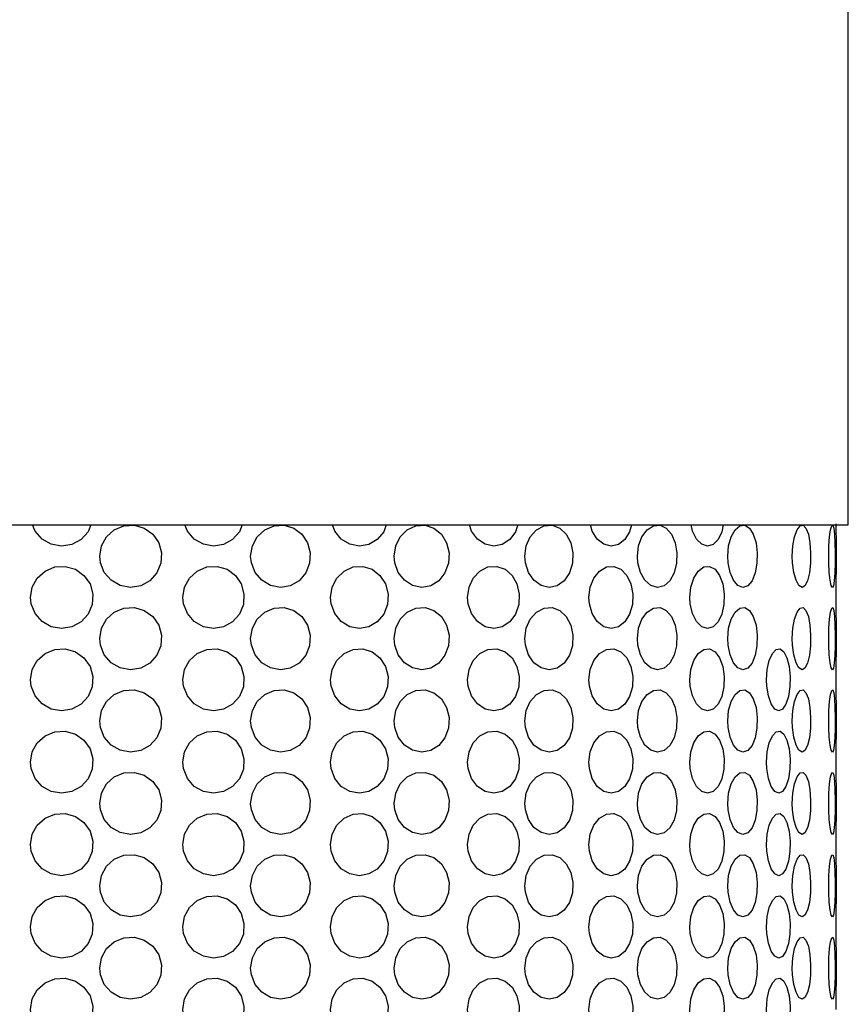
# Model space of a CAD drawing. Units: inches. Extents: x 0.5 to 10.9, y 0.1 to 17.
# Drawn here: x 5.9 to 6.1, y 1.7 to 2 of the extents above; entities that cross this region are included whole.
import ezdxf

# ---------------------------------------------------------------- set-up
doc = ezdxf.new("R2010")
doc.units = ezdxf.units.IN
doc.header["$LTSCALE"] = 0.75
doc.header["$MEASUREMENT"] = 0
doc.layers.add('Layer 1', color=7, linetype='Continuous')

msp = doc.modelspace()

# ---------------------------------------------------------------- linework, layer by layer
at = {"layer": 'Layer 1', "color": 7, "lineweight": 25}
for points in [[(6.08274, 1.84354), (6.08274, 5.11593)], [(5.89053, 1.84354), (5.90647, 1.84354), (5.92238, 1.84354), (5.93814, 1.84354), (5.95362, 1.84354), (5.96869, 1.84354), (5.98325, 1.84354), (5.99717, 1.84354), (6.01037, 1.84354), (6.02271, 1.84354), (6.0341, 1.84354), (6.04447, 1.84354), (6.05374, 1.84354), (6.06182, 1.84354), (6.06864, 1.84354), (6.07417, 1.84354), (6.07835, 1.84354), (6.08116, 1.84354), (6.08257, 1.84354), (6.08274, 1.84354)], [(5.91011, 1.84354), (5.90948, 1.842), (5.90787, 1.84024), (5.90578, 1.83909), (5.90342, 1.83871), (5.90105, 1.83913), (5.89896, 1.8403), (5.89738, 1.84211), (5.89679, 1.84354)], [(5.91226, 1.83493), (5.91211, 1.83642), (5.9125, 1.83878), (5.91367, 1.84085), (5.91544, 1.84245), (5.91764, 1.84336), (5.92001, 1.84347), (5.92228, 1.84281), (5.9242, 1.84143), (5.92556, 1.83948), (5.92621, 1.83718), (5.92606, 1.83481), (5.92514, 1.8326), (5.92354, 1.83083), (5.92147, 1.8297), (5.91912, 1.82932), (5.91679, 1.82974), (5.91471, 1.83092), (5.91315, 1.83271), (5.91226, 1.83493)], [(5.94458, 1.84354), (5.94396, 1.842), (5.9424, 1.84024), (5.94036, 1.83909), (5.93804, 1.83871), (5.93573, 1.83913), (5.93367, 1.8403), (5.9321, 1.84211), (5.93153, 1.84354)], [(5.94667, 1.83493), (5.94651, 1.83642), (5.9469, 1.83878), (5.94802, 1.84085), (5.94974, 1.84245), (5.95186, 1.84336), (5.95415, 1.84347), (5.95632, 1.84281), (5.95817, 1.84143), (5.95948, 1.83948), (5.96009, 1.83718), (5.95994, 1.83481), (5.95906, 1.8326), (5.95754, 1.83083), (5.95554, 1.8297), (5.95329, 1.82932), (5.95104, 1.82974), (5.94904, 1.83092), (5.94753, 1.83271), (5.94667, 1.83493)], [(5.97743, 1.84354), (5.97684, 1.842), (5.97538, 1.84024), (5.97347, 1.83909), (5.97129, 1.83871), (5.96912, 1.83913), (5.96717, 1.8403), (5.96569, 1.84211), (5.96516, 1.84354)], [(5.97937, 1.83493), (5.97922, 1.83642), (5.97959, 1.83878), (5.98062, 1.84085), (5.98222, 1.84245), (5.98419, 1.84336), (5.9863, 1.84347), (5.9883, 1.84281), (5.98999, 1.84143), (5.99119, 1.83948), (5.99174, 1.83718), (5.99162, 1.83481), (5.99081, 1.8326), (5.98942, 1.83083), (5.98758, 1.8297), (5.98551, 1.82932), (5.98342, 1.82974), (5.98158, 1.83092), (5.98017, 1.83271), (5.97937, 1.83493)], [(6.00739, 1.84354), (6.00687, 1.842), (6.00557, 1.84024), (6.00387, 1.83909), (6.00192, 1.83871), (5.99996, 1.83913), (5.99819, 1.8403), (5.99684, 1.84211), (5.99636, 1.84354)], [(6.00913, 1.83493), (6.00899, 1.83642), (6.00931, 1.83878), (6.01023, 1.84085), (6.01164, 1.84245), (6.01338, 1.84336), (6.01523, 1.84347), (6.01698, 1.84281), (6.01846, 1.84143), (6.01949, 1.83948), (6.01998, 1.83718), (6.01987, 1.83481), (6.01917, 1.8326), (6.01796, 1.83083), (6.01635, 1.8297), (6.01454, 1.82932), (6.0127, 1.82974), (6.01108, 1.83092), (6.00983, 1.83271), (6.00913, 1.83493)], [(6.03332, 1.84354), (6.0329, 1.842), (6.0318, 1.84024), (6.03035, 1.83909), (6.02871, 1.83871), (6.02704, 1.83913), (6.02553, 1.8403), (6.02438, 1.84211), (6.02397, 1.84354)], [(6.03477, 1.83493), (6.03467, 1.83642), (6.03493, 1.83878), (6.0357, 1.84085), (6.03687, 1.84245), (6.0383, 1.84336), (6.03982, 1.84347), (6.04126, 1.84281), (6.04246, 1.84143), (6.0433, 1.83948), (6.04369, 1.83718), (6.0436, 1.83481), (6.04304, 1.8326), (6.04206, 1.83083), (6.04075, 1.8297), (6.03926, 1.82932), (6.03775, 1.82974), (6.03639, 1.83092), (6.03536, 1.83271), (6.03477, 1.83493)], [(6.05423, 1.84354), (6.0539, 1.842), (6.05306, 1.84024), (6.05194, 1.83909), (6.05064, 1.83871), (6.04934, 1.83913), (6.04815, 1.8403), (6.04723, 1.84211), (6.0469, 1.84354)], [(6.05534, 1.83493), (6.05526, 1.83642), (6.05546, 1.83878), (6.05605, 1.84085), (6.05693, 1.84245), (6.05801, 1.84336), (6.05914, 1.84347), (6.06022, 1.84281), (6.06109, 1.84143), (6.0617, 1.83948), (6.06199, 1.83718), (6.06192, 1.83481), (6.06151, 1.8326), (6.06079, 1.83083), (6.05982, 1.8297), (6.05873, 1.82932), (6.05759, 1.82974), (6.05657, 1.83092), (6.05579, 1.83271), (6.05534, 1.83493)], [(6.07003, 1.83493), (6.06998, 1.83642), (6.07011, 1.83878), (6.07049, 1.84085), (6.07106, 1.84245), (6.07174, 1.84336), (6.07244, 1.84347), (6.07309, 1.84281), (6.07363, 1.84143), (6.07398, 1.83948), (6.07414, 1.83718), (6.07411, 1.83481), (6.07387, 1.8326), (6.07344, 1.83083), (6.07286, 1.8297), (6.07219, 1.82932), (6.07148, 1.82974), (6.07083, 1.83092), (6.07032, 1.83271), (6.07003, 1.83493)], [(6.07829, 1.83493), (6.07827, 1.83642), (6.07832, 1.83878), (6.07847, 1.84085), (6.07871, 1.84245), (6.07897, 1.84336), (6.07921, 1.84347), (6.07942, 1.84281), (6.07957, 1.84143), (6.07966, 1.83948), (6.07972, 1.83718), (6.07971, 1.83481), (6.07964, 1.8326), (6.07952, 1.83083), (6.07935, 1.8297), (6.07913, 1.82932), (6.07887, 1.82974), (6.07862, 1.83092), (6.07841, 1.83271), (6.07829, 1.83493)], [(6.08006, 1.83887), (6.08006, 1.83913), (6.08001, 1.8403), (6.07998, 1.84211), (6.07996, 1.84379)], [(6.08006, 1.834), (6.08006, 1.83887)], [(5.89647, 1.82556), (5.89632, 1.82704), (5.89672, 1.82938), (5.89787, 1.83145), (5.89965, 1.83303), (5.90186, 1.83396), (5.90426, 1.8341), (5.90657, 1.83344), (5.90851, 1.83205), (5.9099, 1.83009), (5.91053, 1.8278), (5.91039, 1.82542), (5.90948, 1.82322), (5.90787, 1.82147), (5.90578, 1.82032), (5.90342, 1.81994), (5.90105, 1.82036), (5.89896, 1.82153), (5.89738, 1.82334), (5.89647, 1.82556)], [(5.93122, 1.82556), (5.93106, 1.82704), (5.93145, 1.82938), (5.93259, 1.83145), (5.93434, 1.83303), (5.9365, 1.83396), (5.93887, 1.8341), (5.94113, 1.83344), (5.94303, 1.83205), (5.94436, 1.83009), (5.94499, 1.8278), (5.94485, 1.82542), (5.94396, 1.82322), (5.9424, 1.82147), (5.94036, 1.82032), (5.93804, 1.81994), (5.93573, 1.82036), (5.93367, 1.82153), (5.9321, 1.82334), (5.93122, 1.82556)], [(5.96485, 1.82556), (5.9647, 1.82704), (5.96508, 1.82938), (5.96615, 1.83145), (5.96781, 1.83303), (5.96986, 1.83396), (5.97208, 1.8341), (5.97419, 1.83344), (5.97597, 1.83205), (5.97723, 1.83009), (5.97782, 1.8278), (5.97768, 1.82542), (5.97684, 1.82322), (5.97538, 1.82147), (5.97347, 1.82032), (5.97129, 1.81994), (5.96912, 1.82036), (5.96717, 1.82153), (5.96569, 1.82334), (5.96485, 1.82556)], [(5.99609, 1.82556), (5.99595, 1.82704), (5.99629, 1.82938), (5.99727, 1.83145), (5.99876, 1.83303), (6.00061, 1.83396), (6.00261, 1.8341), (6.0045, 1.83344), (6.0061, 1.83205), (6.00721, 1.83009), (6.00774, 1.8278), (6.00762, 1.82542), (6.00687, 1.82322), (6.00557, 1.82147), (6.00387, 1.82032), (6.00192, 1.81994), (5.99996, 1.82036), (5.99819, 1.82153), (5.99684, 1.82334), (5.99609, 1.82556)], [(6.02373, 1.82556), (6.02362, 1.82704), (6.0239, 1.82938), (6.02475, 1.83145), (6.02602, 1.83303), (6.0276, 1.83396), (6.0293, 1.8341), (6.0309, 1.83344), (6.03224, 1.83205), (6.03318, 1.83009), (6.03362, 1.8278), (6.03352, 1.82542), (6.0329, 1.82322), (6.0318, 1.82147), (6.03035, 1.82032), (6.02871, 1.81994), (6.02704, 1.82036), (6.02553, 1.82153), (6.02438, 1.82334), (6.02373, 1.82556)], [(6.04671, 1.82556), (6.04662, 1.82704), (6.04685, 1.82938), (6.04751, 1.83145), (6.04853, 1.83303), (6.04978, 1.83396), (6.05111, 1.8341), (6.05236, 1.83344), (6.0534, 1.83205), (6.05411, 1.83009), (6.05445, 1.8278), (6.05437, 1.82542), (6.0539, 1.82322), (6.05306, 1.82147), (6.05194, 1.82032), (6.05064, 1.81994), (6.04934, 1.82036), (6.04815, 1.82153), (6.04723, 1.82334), (6.04671, 1.82556)], [(6.07995, 1.82704), (6.07996, 1.82938), (6.07999, 1.83145), (6.08003, 1.83303), (6.08006, 1.83396), (6.08006, 1.834)], [(6.08006, 1.8201), (6.08006, 1.82036), (6.08001, 1.82153), (6.07998, 1.82334), (6.07995, 1.82556), (6.07995, 1.82704)], [(5.91226, 1.81616), (5.91211, 1.81766), (5.9125, 1.82), (5.91367, 1.82208), (5.91544, 1.82368), (5.91764, 1.82458), (5.92001, 1.82471), (5.92228, 1.82403), (5.9242, 1.82266), (5.92556, 1.82071), (5.92621, 1.81841), (5.92606, 1.81602), (5.92514, 1.81384), (5.92354, 1.81207), (5.92147, 1.81093), (5.91912, 1.81055), (5.91679, 1.81097), (5.91471, 1.81215), (5.91315, 1.81394), (5.91226, 1.81616)], [(5.94667, 1.81616), (5.94651, 1.81766), (5.9469, 1.82), (5.94802, 1.82208), (5.94974, 1.82368), (5.95186, 1.82458), (5.95415, 1.82471), (5.95632, 1.82403), (5.95817, 1.82266), (5.95948, 1.82071), (5.96009, 1.81841), (5.95994, 1.81602), (5.95906, 1.81384), (5.95754, 1.81207), (5.95554, 1.81093), (5.95329, 1.81055), (5.95104, 1.81097), (5.94904, 1.81215), (5.94753, 1.81394), (5.94667, 1.81616)], [(5.97937, 1.81616), (5.97922, 1.81766), (5.97959, 1.82), (5.98062, 1.82208), (5.98222, 1.82368), (5.98419, 1.82458), (5.9863, 1.82471), (5.9883, 1.82403), (5.98999, 1.82266), (5.99119, 1.82071), (5.99174, 1.81841), (5.99162, 1.81602), (5.99081, 1.81384), (5.98942, 1.81207), (5.98758, 1.81093), (5.98551, 1.81055), (5.98342, 1.81097), (5.98158, 1.81215), (5.98017, 1.81394), (5.97937, 1.81616)], [(6.00913, 1.81616), (6.00899, 1.81766), (6.00931, 1.82), (6.01023, 1.82208), (6.01164, 1.82368), (6.01338, 1.82458), (6.01523, 1.82471), (6.01698, 1.82403), (6.01846, 1.82266), (6.01949, 1.82071), (6.01998, 1.81841), (6.01987, 1.81602), (6.01917, 1.81384), (6.01796, 1.81207), (6.01635, 1.81093), (6.01454, 1.81055), (6.0127, 1.81097), (6.01108, 1.81215), (6.00983, 1.81394), (6.00913, 1.81616)], [(6.03477, 1.81616), (6.03467, 1.81766), (6.03493, 1.82), (6.0357, 1.82208), (6.03687, 1.82368), (6.0383, 1.82458), (6.03982, 1.82471), (6.04126, 1.82403), (6.04246, 1.82266), (6.0433, 1.82071), (6.04369, 1.81841), (6.0436, 1.81602), (6.04304, 1.81384), (6.04206, 1.81207), (6.04075, 1.81093), (6.03926, 1.81055), (6.03775, 1.81097), (6.03639, 1.81215), (6.03536, 1.81394), (6.03477, 1.81616)], [(6.05534, 1.81616), (6.05526, 1.81766), (6.05546, 1.82), (6.05605, 1.82208), (6.05693, 1.82368), (6.05801, 1.82458), (6.05914, 1.82471), (6.06022, 1.82403), (6.06109, 1.82266), (6.0617, 1.82071), (6.06199, 1.81841), (6.06192, 1.81602), (6.06151, 1.81384), (6.06079, 1.81207), (6.05982, 1.81093), (6.05873, 1.81055), (6.05759, 1.81097), (6.05657, 1.81215), (6.05579, 1.81394), (6.05534, 1.81616)], [(6.07003, 1.81616), (6.06998, 1.81766), (6.07011, 1.82), (6.07049, 1.82208), (6.07106, 1.82368), (6.07174, 1.82458), (6.07244, 1.82471), (6.07309, 1.82403), (6.07363, 1.82266), (6.07398, 1.82071), (6.07414, 1.81841), (6.07411, 1.81602), (6.07387, 1.81384), (6.07344, 1.81207), (6.07286, 1.81093), (6.07219, 1.81055), (6.07148, 1.81097), (6.07083, 1.81215), (6.07032, 1.81394), (6.07003, 1.81616)], [(6.07829, 1.81616), (6.07827, 1.81766), (6.07832, 1.82), (6.07847, 1.82208), (6.07871, 1.82368), (6.07897, 1.82458), (6.07921, 1.82471), (6.07942, 1.82403), (6.07957, 1.82266), (6.07966, 1.82071), (6.07972, 1.81841), (6.07971, 1.81602), (6.07964, 1.81384), (6.07952, 1.81207), (6.07935, 1.81093), (6.07913, 1.81055), (6.07887, 1.81097), (6.07862, 1.81215), (6.07841, 1.81394), (6.07829, 1.81616)], [(6.08006, 1.81522), (6.08006, 1.8201)], [(5.89647, 1.80678), (5.89632, 1.80826), (5.89672, 1.81061), (5.89787, 1.81268), (5.89965, 1.81427), (5.90186, 1.81519), (5.90426, 1.81533), (5.90657, 1.81466), (5.90851, 1.81327), (5.9099, 1.81132), (5.91053, 1.80902), (5.91039, 1.80665), (5.90948, 1.80445), (5.90787, 1.80269), (5.90578, 1.80155), (5.90342, 1.80117), (5.90105, 1.80158), (5.89896, 1.80276), (5.89738, 1.80457), (5.89647, 1.80678)], [(5.93122, 1.80678), (5.93106, 1.80826), (5.93145, 1.81061), (5.93259, 1.81268), (5.93434, 1.81427), (5.9365, 1.81519), (5.93887, 1.81533), (5.94113, 1.81466), (5.94303, 1.81327), (5.94436, 1.81132), (5.94499, 1.80902), (5.94485, 1.80665), (5.94396, 1.80445), (5.9424, 1.80269), (5.94036, 1.80155), (5.93804, 1.80117), (5.93573, 1.80158), (5.93367, 1.80276), (5.9321, 1.80457), (5.93122, 1.80678)], [(5.96485, 1.80678), (5.9647, 1.80826), (5.96508, 1.81061), (5.96615, 1.81268), (5.96781, 1.81427), (5.96986, 1.81519), (5.97208, 1.81533), (5.97419, 1.81466), (5.97597, 1.81327), (5.97723, 1.81132), (5.97782, 1.80902), (5.97768, 1.80665), (5.97684, 1.80445), (5.97538, 1.80269), (5.97347, 1.80155), (5.97129, 1.80117), (5.96912, 1.80158), (5.96717, 1.80276), (5.96569, 1.80457), (5.96485, 1.80678)], [(5.99609, 1.80678), (5.99595, 1.80826), (5.99629, 1.81061), (5.99727, 1.81268), (5.99876, 1.81427), (6.00061, 1.81519), (6.00261, 1.81533), (6.0045, 1.81466), (6.0061, 1.81327), (6.00721, 1.81132), (6.00774, 1.80902), (6.00762, 1.80665), (6.00687, 1.80445), (6.00557, 1.80269), (6.00387, 1.80155), (6.00192, 1.80117), (5.99996, 1.80158), (5.99819, 1.80276), (5.99684, 1.80457), (5.99609, 1.80678)], [(6.02373, 1.80678), (6.02362, 1.80826), (6.0239, 1.81061), (6.02475, 1.81268), (6.02602, 1.81427), (6.0276, 1.81519), (6.0293, 1.81533), (6.0309, 1.81466), (6.03224, 1.81327), (6.03318, 1.81132), (6.03362, 1.80902), (6.03352, 1.80665), (6.0329, 1.80445), (6.0318, 1.80269), (6.03035, 1.80155), (6.02871, 1.80117), (6.02704, 1.80158), (6.02553, 1.80276), (6.02438, 1.80457), (6.02373, 1.80678)], [(6.04671, 1.80678), (6.04662, 1.80826), (6.04685, 1.81061), (6.04751, 1.81268), (6.04853, 1.81427), (6.04978, 1.81519), (6.05111, 1.81533), (6.05236, 1.81466), (6.0534, 1.81327), (6.05411, 1.81132), (6.05445, 1.80902), (6.05437, 1.80665), (6.0539, 1.80445), (6.05306, 1.80269), (6.05194, 1.80155), (6.05064, 1.80117), (6.04934, 1.80158), (6.04815, 1.80276), (6.04723, 1.80457), (6.04671, 1.80678)], [(6.06415, 1.80678), (6.06409, 1.80826), (6.06424, 1.81061), (6.06472, 1.81268), (6.06543, 1.81427), (6.06629, 1.81519), (6.06721, 1.81533), (6.06806, 1.81466), (6.06876, 1.81327), (6.06923, 1.81132), (6.06946, 1.80902), (6.0694, 1.80665), (6.06909, 1.80445), (6.06853, 1.80269), (6.06777, 1.80155), (6.0669, 1.80117), (6.06599, 1.80158), (6.06515, 1.80276), (6.06452, 1.80457), (6.06415, 1.80678)], [(6.07995, 1.80826), (6.07996, 1.81061), (6.07999, 1.81268), (6.08003, 1.81427), (6.08006, 1.81519), (6.08006, 1.81522)], [(6.08006, 1.80133), (6.08006, 1.80158), (6.08001, 1.80276), (6.07998, 1.80457), (6.07995, 1.80678), (6.07995, 1.80826)], [(5.91226, 1.79739), (5.91211, 1.79889), (5.9125, 1.80123), (5.91367, 1.80332), (5.91544, 1.8049), (5.91764, 1.80581), (5.92001, 1.80594), (5.92228, 1.80527), (5.9242, 1.80389), (5.92556, 1.80192), (5.92621, 1.79963), (5.92606, 1.79725), (5.92514, 1.79505), (5.92354, 1.7933), (5.92147, 1.79216), (5.91912, 1.79178), (5.91679, 1.7922), (5.91471, 1.79338), (5.91315, 1.79518), (5.91226, 1.79739)], [(5.94667, 1.79739), (5.94651, 1.79889), (5.9469, 1.80123), (5.94802, 1.80332), (5.94974, 1.8049), (5.95186, 1.80581), (5.95415, 1.80594), (5.95632, 1.80527), (5.95817, 1.80389), (5.95948, 1.80192), (5.96009, 1.79963), (5.95994, 1.79725), (5.95906, 1.79505), (5.95754, 1.7933), (5.95554, 1.79216), (5.95329, 1.79178), (5.95104, 1.7922), (5.94904, 1.79338), (5.94753, 1.79518), (5.94667, 1.79739)], [(5.97937, 1.79739), (5.97922, 1.79889), (5.97959, 1.80123), (5.98062, 1.80332), (5.98222, 1.8049), (5.98419, 1.80581), (5.9863, 1.80594), (5.9883, 1.80527), (5.98999, 1.80389), (5.99119, 1.80192), (5.99174, 1.79963), (5.99162, 1.79725), (5.99081, 1.79505), (5.98942, 1.7933), (5.98758, 1.79216), (5.98551, 1.79178), (5.98342, 1.7922), (5.98158, 1.79338), (5.98017, 1.79518), (5.97937, 1.79739)], [(6.00913, 1.79739), (6.00899, 1.79889), (6.00931, 1.80123), (6.01023, 1.80332), (6.01164, 1.8049), (6.01338, 1.80581), (6.01523, 1.80594), (6.01698, 1.80527), (6.01846, 1.80389), (6.01949, 1.80192), (6.01998, 1.79963), (6.01987, 1.79725), (6.01917, 1.79505), (6.01796, 1.7933), (6.01635, 1.79216), (6.01454, 1.79178), (6.0127, 1.7922), (6.01108, 1.79338), (6.00983, 1.79518), (6.00913, 1.79739)], [(6.03477, 1.79739), (6.03467, 1.79889), (6.03493, 1.80123), (6.0357, 1.80332), (6.03687, 1.8049), (6.0383, 1.80581), (6.03982, 1.80594), (6.04126, 1.80527), (6.04246, 1.80389), (6.0433, 1.80192), (6.04369, 1.79963), (6.0436, 1.79725), (6.04304, 1.79505), (6.04206, 1.7933), (6.04075, 1.79216), (6.03926, 1.79178), (6.03775, 1.7922), (6.03639, 1.79338), (6.03536, 1.79518), (6.03477, 1.79739)], [(6.05534, 1.79739), (6.05526, 1.79889), (6.05546, 1.80123), (6.05605, 1.80332), (6.05693, 1.8049), (6.05801, 1.80581), (6.05914, 1.80594), (6.06022, 1.80527), (6.06109, 1.80389), (6.0617, 1.80192), (6.06199, 1.79963), (6.06192, 1.79725), (6.06151, 1.79505), (6.06079, 1.7933), (6.05982, 1.79216), (6.05873, 1.79178), (6.05759, 1.7922), (6.05657, 1.79338), (6.05579, 1.79518), (6.05534, 1.79739)], [(6.07003, 1.79739), (6.06998, 1.79889), (6.07011, 1.80123), (6.07049, 1.80332), (6.07106, 1.8049), (6.07174, 1.80581), (6.07244, 1.80594), (6.07309, 1.80527), (6.07363, 1.80389), (6.07398, 1.80192), (6.07414, 1.79963), (6.07411, 1.79725), (6.07387, 1.79505), (6.07344, 1.7933), (6.07286, 1.79216), (6.07219, 1.79178), (6.07148, 1.7922), (6.07083, 1.79338), (6.07032, 1.79518), (6.07003, 1.79739)], [(6.07829, 1.79739), (6.07827, 1.79889), (6.07832, 1.80123), (6.07847, 1.80332), (6.07871, 1.8049), (6.07897, 1.80581), (6.07921, 1.80594), (6.07942, 1.80527), (6.07957, 1.80389), (6.07966, 1.80192), (6.07972, 1.79963), (6.07971, 1.79725), (6.07964, 1.79505), (6.07952, 1.7933), (6.07935, 1.79216), (6.07913, 1.79178), (6.07887, 1.7922), (6.07862, 1.79338), (6.07841, 1.79518), (6.07829, 1.79739)], [(6.08006, 1.79645), (6.08006, 1.80133)], [(5.89647, 1.78801), (5.89632, 1.7895), (5.89672, 1.79183), (5.89787, 1.79391), (5.89965, 1.7955), (5.90186, 1.79642), (5.90426, 1.79655), (5.90657, 1.79589), (5.90851, 1.7945), (5.9099, 1.79255), (5.91053, 1.79026), (5.91039, 1.78788), (5.90948, 1.78568), (5.90787, 1.78391), (5.90578, 1.78278), (5.90342, 1.78239), (5.90105, 1.78281), (5.89896, 1.78398), (5.89738, 1.78578), (5.89647, 1.78801)], [(5.93122, 1.78801), (5.93106, 1.7895), (5.93145, 1.79183), (5.93259, 1.79391), (5.93434, 1.7955), (5.9365, 1.79642), (5.93887, 1.79655), (5.94113, 1.79589), (5.94303, 1.7945), (5.94436, 1.79255), (5.94499, 1.79026), (5.94485, 1.78788), (5.94396, 1.78568), (5.9424, 1.78391), (5.94036, 1.78278), (5.93804, 1.78239), (5.93573, 1.78281), (5.93367, 1.78398), (5.9321, 1.78578), (5.93122, 1.78801)], [(5.96485, 1.78801), (5.9647, 1.7895), (5.96508, 1.79183), (5.96615, 1.79391), (5.96781, 1.7955), (5.96986, 1.79642), (5.97208, 1.79655), (5.97419, 1.79589), (5.97597, 1.7945), (5.97723, 1.79255), (5.97782, 1.79026), (5.97768, 1.78788), (5.97684, 1.78568), (5.97538, 1.78391), (5.97347, 1.78278), (5.97129, 1.78239), (5.96912, 1.78281), (5.96717, 1.78398), (5.96569, 1.78578), (5.96485, 1.78801)], [(5.99609, 1.78801), (5.99595, 1.7895), (5.99629, 1.79183), (5.99727, 1.79391), (5.99876, 1.7955), (6.00061, 1.79642), (6.00261, 1.79655), (6.0045, 1.79589), (6.0061, 1.7945), (6.00721, 1.79255), (6.00774, 1.79026), (6.00762, 1.78788), (6.00687, 1.78568), (6.00557, 1.78391), (6.00387, 1.78278), (6.00192, 1.78239), (5.99996, 1.78281), (5.99819, 1.78398), (5.99684, 1.78578), (5.99609, 1.78801)], [(6.02373, 1.78801), (6.02362, 1.7895), (6.0239, 1.79183), (6.02475, 1.79391), (6.02602, 1.7955), (6.0276, 1.79642), (6.0293, 1.79655), (6.0309, 1.79589), (6.03224, 1.7945), (6.03318, 1.79255), (6.03362, 1.79026), (6.03352, 1.78788), (6.0329, 1.78568), (6.0318, 1.78391), (6.03035, 1.78278), (6.02871, 1.78239), (6.02704, 1.78281), (6.02553, 1.78398), (6.02438, 1.78578), (6.02373, 1.78801)], [(6.04671, 1.78801), (6.04662, 1.7895), (6.04685, 1.79183), (6.04751, 1.79391), (6.04853, 1.7955), (6.04978, 1.79642), (6.05111, 1.79655), (6.05236, 1.79589), (6.0534, 1.7945), (6.05411, 1.79255), (6.05445, 1.79026), (6.05437, 1.78788), (6.0539, 1.78568), (6.05306, 1.78391), (6.05194, 1.78278), (6.05064, 1.78239), (6.04934, 1.78281), (6.04815, 1.78398), (6.04723, 1.78578), (6.04671, 1.78801)], [(6.06415, 1.78801), (6.06409, 1.7895), (6.06424, 1.79183), (6.06472, 1.79391), (6.06543, 1.7955), (6.06629, 1.79642), (6.06721, 1.79655), (6.06806, 1.79589), (6.06876, 1.7945), (6.06923, 1.79255), (6.06946, 1.79026), (6.0694, 1.78788), (6.06909, 1.78568), (6.06853, 1.78391), (6.06777, 1.78278), (6.0669, 1.78239), (6.06599, 1.78281), (6.06515, 1.78398), (6.06452, 1.78578), (6.06415, 1.78801)], [(6.07995, 1.7895), (6.07996, 1.79183), (6.07999, 1.79391), (6.08003, 1.7955), (6.08006, 1.79642), (6.08006, 1.79645)], [(6.08006, 1.78256), (6.08006, 1.78281), (6.08001, 1.78398), (6.07998, 1.78578), (6.07995, 1.78801), (6.07995, 1.7895)], [(5.91226, 1.77861), (5.91211, 1.7801), (5.9125, 1.78245), (5.91367, 1.78455), (5.91544, 1.78613), (5.91764, 1.78704), (5.92001, 1.78717), (5.92228, 1.7865), (5.9242, 1.7851), (5.92556, 1.78315), (5.92621, 1.78086), (5.92606, 1.77848), (5.92514, 1.77628), (5.92354, 1.77453), (5.92147, 1.77338), (5.91912, 1.77301), (5.91679, 1.77343), (5.91471, 1.7746), (5.91315, 1.7764), (5.91226, 1.77861)], [(5.94667, 1.77861), (5.94651, 1.7801), (5.9469, 1.78245), (5.94802, 1.78455), (5.94974, 1.78613), (5.95186, 1.78704), (5.95415, 1.78717), (5.95632, 1.7865), (5.95817, 1.7851), (5.95948, 1.78315), (5.96009, 1.78086), (5.95994, 1.77848), (5.95906, 1.77628), (5.95754, 1.77453), (5.95554, 1.77338), (5.95329, 1.77301), (5.95104, 1.77343), (5.94904, 1.7746), (5.94753, 1.7764), (5.94667, 1.77861)], [(5.97937, 1.77861), (5.97922, 1.7801), (5.97959, 1.78245), (5.98062, 1.78455), (5.98222, 1.78613), (5.98419, 1.78704), (5.9863, 1.78717), (5.9883, 1.7865), (5.98999, 1.7851), (5.99119, 1.78315), (5.99174, 1.78086), (5.99162, 1.77848), (5.99081, 1.77628), (5.98942, 1.77453), (5.98758, 1.77338), (5.98551, 1.77301), (5.98342, 1.77343), (5.98158, 1.7746), (5.98017, 1.7764), (5.97937, 1.77861)], [(6.00913, 1.77861), (6.00899, 1.7801), (6.00931, 1.78245), (6.01023, 1.78455), (6.01164, 1.78613), (6.01338, 1.78704), (6.01523, 1.78717), (6.01698, 1.7865), (6.01846, 1.7851), (6.01949, 1.78315), (6.01998, 1.78086), (6.01987, 1.77848), (6.01917, 1.77628), (6.01796, 1.77453), (6.01635, 1.77338), (6.01454, 1.77301), (6.0127, 1.77343), (6.01108, 1.7746), (6.00983, 1.7764), (6.00913, 1.77861)], [(6.03477, 1.77861), (6.03467, 1.7801), (6.03493, 1.78245), (6.0357, 1.78455), (6.03687, 1.78613), (6.0383, 1.78704), (6.03982, 1.78717), (6.04126, 1.7865), (6.04246, 1.7851), (6.0433, 1.78315), (6.04369, 1.78086), (6.0436, 1.77848), (6.04304, 1.77628), (6.04206, 1.77453), (6.04075, 1.77338), (6.03926, 1.77301), (6.03775, 1.77343), (6.03639, 1.7746), (6.03536, 1.7764), (6.03477, 1.77861)], [(6.05534, 1.77861), (6.05526, 1.7801), (6.05546, 1.78245), (6.05605, 1.78455), (6.05693, 1.78613), (6.05801, 1.78704), (6.05914, 1.78717), (6.06022, 1.7865), (6.06109, 1.7851), (6.0617, 1.78315), (6.06199, 1.78086), (6.06192, 1.77848), (6.06151, 1.77628), (6.06079, 1.77453), (6.05982, 1.77338), (6.05873, 1.77301), (6.05759, 1.77343), (6.05657, 1.7746), (6.05579, 1.7764), (6.05534, 1.77861)], [(6.07003, 1.77861), (6.06998, 1.7801), (6.07011, 1.78245), (6.07049, 1.78455), (6.07106, 1.78613), (6.07174, 1.78704), (6.07244, 1.78717), (6.07309, 1.7865), (6.07363, 1.7851), (6.07398, 1.78315), (6.07414, 1.78086), (6.07411, 1.77848), (6.07387, 1.77628), (6.07344, 1.77453), (6.07286, 1.77338), (6.07219, 1.77301), (6.07148, 1.77343), (6.07083, 1.7746), (6.07032, 1.7764), (6.07003, 1.77861)], [(6.07829, 1.77861), (6.07827, 1.7801), (6.07832, 1.78245), (6.07847, 1.78455), (6.07871, 1.78613), (6.07897, 1.78704), (6.07921, 1.78717), (6.07942, 1.7865), (6.07957, 1.7851), (6.07966, 1.78315), (6.07972, 1.78086), (6.07971, 1.77848), (6.07964, 1.77628), (6.07952, 1.77453), (6.07935, 1.77338), (6.07913, 1.77301), (6.07887, 1.77343), (6.07862, 1.7746), (6.07841, 1.7764), (6.07829, 1.77861)], [(6.08006, 1.77768), (6.08006, 1.78256)], [(5.89647, 1.76924), (5.89632, 1.77073), (5.89672, 1.77306), (5.89787, 1.77513), (5.89965, 1.77673), (5.90186, 1.77764), (5.90426, 1.77778), (5.90657, 1.77712), (5.90851, 1.77573), (5.9099, 1.77378), (5.91053, 1.77149), (5.91039, 1.76911), (5.90948, 1.76692), (5.90787, 1.76514), (5.90578, 1.76401), (5.90342, 1.76362), (5.90105, 1.76404), (5.89896, 1.76521), (5.89738, 1.76701), (5.89647, 1.76924)], [(5.93122, 1.76924), (5.93106, 1.77073), (5.93145, 1.77306), (5.93259, 1.77513), (5.93434, 1.77673), (5.9365, 1.77764), (5.93887, 1.77778), (5.94113, 1.77712), (5.94303, 1.77573), (5.94436, 1.77378), (5.94499, 1.77149), (5.94485, 1.76911), (5.94396, 1.76692), (5.9424, 1.76514), (5.94036, 1.76401), (5.93804, 1.76362), (5.93573, 1.76404), (5.93367, 1.76521), (5.9321, 1.76701), (5.93122, 1.76924)], [(5.96485, 1.76924), (5.9647, 1.77073), (5.96508, 1.77306), (5.96615, 1.77513), (5.96781, 1.77673), (5.96986, 1.77764), (5.97208, 1.77778), (5.97419, 1.77712), (5.97597, 1.77573), (5.97723, 1.77378), (5.97782, 1.77149), (5.97768, 1.76911), (5.97684, 1.76692), (5.97538, 1.76514), (5.97347, 1.76401), (5.97129, 1.76362), (5.96912, 1.76404), (5.96717, 1.76521), (5.96569, 1.76701), (5.96485, 1.76924)], [(5.99609, 1.76924), (5.99595, 1.77073), (5.99629, 1.77306), (5.99727, 1.77513), (5.99876, 1.77673), (6.00061, 1.77764), (6.00261, 1.77778), (6.0045, 1.77712), (6.0061, 1.77573), (6.00721, 1.77378), (6.00774, 1.77149), (6.00762, 1.76911), (6.00687, 1.76692), (6.00557, 1.76514), (6.00387, 1.76401), (6.00192, 1.76362), (5.99996, 1.76404), (5.99819, 1.76521), (5.99684, 1.76701), (5.99609, 1.76924)], [(6.02373, 1.76924), (6.02362, 1.77073), (6.0239, 1.77306), (6.02475, 1.77513), (6.02602, 1.77673), (6.0276, 1.77764), (6.0293, 1.77778), (6.0309, 1.77712), (6.03224, 1.77573), (6.03318, 1.77378), (6.03362, 1.77149), (6.03352, 1.76911), (6.0329, 1.76692), (6.0318, 1.76514), (6.03035, 1.76401), (6.02871, 1.76362), (6.02704, 1.76404), (6.02553, 1.76521), (6.02438, 1.76701), (6.02373, 1.76924)], [(6.04671, 1.76924), (6.04662, 1.77073), (6.04685, 1.77306), (6.04751, 1.77513), (6.04853, 1.77673), (6.04978, 1.77764), (6.05111, 1.77778), (6.05236, 1.77712), (6.0534, 1.77573), (6.05411, 1.77378), (6.05445, 1.77149), (6.05437, 1.76911), (6.0539, 1.76692), (6.05306, 1.76514), (6.05194, 1.76401), (6.05064, 1.76362), (6.04934, 1.76404), (6.04815, 1.76521), (6.04723, 1.76701), (6.04671, 1.76924)], [(6.06415, 1.76924), (6.06409, 1.77073), (6.06424, 1.77306), (6.06472, 1.77513), (6.06543, 1.77673), (6.06629, 1.77764), (6.06721, 1.77778), (6.06806, 1.77712), (6.06876, 1.77573), (6.06923, 1.77378), (6.06946, 1.77149), (6.0694, 1.76911), (6.06909, 1.76692), (6.06853, 1.76514), (6.06777, 1.76401), (6.0669, 1.76362), (6.06599, 1.76404), (6.06515, 1.76521), (6.06452, 1.76701), (6.06415, 1.76924)], [(6.07995, 1.77073), (6.07996, 1.77306), (6.07999, 1.77513), (6.08003, 1.77673), (6.08006, 1.77764), (6.08006, 1.77768)], [(6.08006, 1.76379), (6.08006, 1.76404), (6.08001, 1.76521), (6.07998, 1.76701), (6.07995, 1.76924), (6.07995, 1.77073)], [(5.91226, 1.75984), (5.91211, 1.76133), (5.9125, 1.76369), (5.91367, 1.76577), (5.91544, 1.76736), (5.91764, 1.76827), (5.92001, 1.76839), (5.92228, 1.76773), (5.9242, 1.76633), (5.92556, 1.76438), (5.92621, 1.76209), (5.92606, 1.75971), (5.92514, 1.75751), (5.92354, 1.75574), (5.92147, 1.75462), (5.91912, 1.75424), (5.91679, 1.75466), (5.91471, 1.75583), (5.91315, 1.75762), (5.91226, 1.75984)], [(5.94667, 1.75984), (5.94651, 1.76133), (5.9469, 1.76369), (5.94802, 1.76577), (5.94974, 1.76736), (5.95186, 1.76827), (5.95415, 1.76839), (5.95632, 1.76773), (5.95817, 1.76633), (5.95948, 1.76438), (5.96009, 1.76209), (5.95994, 1.75971), (5.95906, 1.75751), (5.95754, 1.75574), (5.95554, 1.75462), (5.95329, 1.75424), (5.95104, 1.75466), (5.94904, 1.75583), (5.94753, 1.75762), (5.94667, 1.75984)], [(5.97937, 1.75984), (5.97922, 1.76133), (5.97959, 1.76369), (5.98062, 1.76577), (5.98222, 1.76736), (5.98419, 1.76827), (5.9863, 1.76839), (5.9883, 1.76773), (5.98999, 1.76633), (5.99119, 1.76438), (5.99174, 1.76209), (5.99162, 1.75971), (5.99081, 1.75751), (5.98942, 1.75574), (5.98758, 1.75462), (5.98551, 1.75424), (5.98342, 1.75466), (5.98158, 1.75583), (5.98017, 1.75762), (5.97937, 1.75984)], [(6.00913, 1.75984), (6.00899, 1.76133), (6.00931, 1.76369), (6.01023, 1.76577), (6.01164, 1.76736), (6.01338, 1.76827), (6.01523, 1.76839), (6.01698, 1.76773), (6.01846, 1.76633), (6.01949, 1.76438), (6.01998, 1.76209), (6.01987, 1.75971), (6.01917, 1.75751), (6.01796, 1.75574), (6.01635, 1.75462), (6.01454, 1.75424), (6.0127, 1.75466), (6.01108, 1.75583), (6.00983, 1.75762), (6.00913, 1.75984)], [(6.03477, 1.75984), (6.03467, 1.76133), (6.03493, 1.76369), (6.0357, 1.76577), (6.03687, 1.76736), (6.0383, 1.76827), (6.03982, 1.76839), (6.04126, 1.76773), (6.04246, 1.76633), (6.0433, 1.76438), (6.04369, 1.76209), (6.0436, 1.75971), (6.04304, 1.75751), (6.04206, 1.75574), (6.04075, 1.75462), (6.03926, 1.75424), (6.03775, 1.75466), (6.03639, 1.75583), (6.03536, 1.75762), (6.03477, 1.75984)], [(6.05534, 1.75984), (6.05526, 1.76133), (6.05546, 1.76369), (6.05605, 1.76577), (6.05693, 1.76736), (6.05801, 1.76827), (6.05914, 1.76839), (6.06022, 1.76773), (6.06109, 1.76633), (6.0617, 1.76438), (6.06199, 1.76209), (6.06192, 1.75971), (6.06151, 1.75751), (6.06079, 1.75574), (6.05982, 1.75462), (6.05873, 1.75424), (6.05759, 1.75466), (6.05657, 1.75583), (6.05579, 1.75762), (6.05534, 1.75984)], [(6.07003, 1.75984), (6.06998, 1.76133), (6.07011, 1.76369), (6.07049, 1.76577), (6.07106, 1.76736), (6.07174, 1.76827), (6.07244, 1.76839), (6.07309, 1.76773), (6.07363, 1.76633), (6.07398, 1.76438), (6.07414, 1.76209), (6.07411, 1.75971), (6.07387, 1.75751), (6.07344, 1.75574), (6.07286, 1.75462), (6.07219, 1.75424), (6.07148, 1.75466), (6.07083, 1.75583), (6.07032, 1.75762), (6.07003, 1.75984)], [(6.07829, 1.75984), (6.07827, 1.76133), (6.07832, 1.76369), (6.07847, 1.76577), (6.07871, 1.76736), (6.07897, 1.76827), (6.07921, 1.76839), (6.07942, 1.76773), (6.07957, 1.76633), (6.07966, 1.76438), (6.07972, 1.76209), (6.07971, 1.75971), (6.07964, 1.75751), (6.07952, 1.75574), (6.07935, 1.75462), (6.07913, 1.75424), (6.07887, 1.75466), (6.07862, 1.75583), (6.07841, 1.75762), (6.07829, 1.75984)], [(6.08006, 1.75891), (6.08006, 1.76379)], [(5.89647, 1.75046), (5.89632, 1.75196), (5.89672, 1.75429), (5.89787, 1.75636), (5.89965, 1.75795), (5.90186, 1.75887), (5.90426, 1.75901), (5.90657, 1.75835), (5.90851, 1.75696), (5.9099, 1.75501), (5.91053, 1.75272), (5.91039, 1.75033), (5.90948, 1.74814), (5.90787, 1.74638), (5.90578, 1.74523), (5.90342, 1.74485), (5.90105, 1.74527), (5.89896, 1.74644), (5.89738, 1.74825), (5.89647, 1.75046)], [(5.93122, 1.75046), (5.93106, 1.75196), (5.93145, 1.75429), (5.93259, 1.75636), (5.93434, 1.75795), (5.9365, 1.75887), (5.93887, 1.75901), (5.94113, 1.75835), (5.94303, 1.75696), (5.94436, 1.75501), (5.94499, 1.75272), (5.94485, 1.75033), (5.94396, 1.74814), (5.9424, 1.74638), (5.94036, 1.74523), (5.93804, 1.74485), (5.93573, 1.74527), (5.93367, 1.74644), (5.9321, 1.74825), (5.93122, 1.75046)], [(5.96485, 1.75046), (5.9647, 1.75196), (5.96508, 1.75429), (5.96615, 1.75636), (5.96781, 1.75795), (5.96986, 1.75887), (5.97208, 1.75901), (5.97419, 1.75835), (5.97597, 1.75696), (5.97723, 1.75501), (5.97782, 1.75272), (5.97768, 1.75033), (5.97684, 1.74814), (5.97538, 1.74638), (5.97347, 1.74523), (5.97129, 1.74485), (5.96912, 1.74527), (5.96717, 1.74644), (5.96569, 1.74825), (5.96485, 1.75046)], [(5.99609, 1.75046), (5.99595, 1.75196), (5.99629, 1.75429), (5.99727, 1.75636), (5.99876, 1.75795), (6.00061, 1.75887), (6.00261, 1.75901), (6.0045, 1.75835), (6.0061, 1.75696), (6.00721, 1.75501), (6.00774, 1.75272), (6.00762, 1.75033), (6.00687, 1.74814), (6.00557, 1.74638), (6.00387, 1.74523), (6.00192, 1.74485), (5.99996, 1.74527), (5.99819, 1.74644), (5.99684, 1.74825), (5.99609, 1.75046)], [(6.02373, 1.75046), (6.02362, 1.75196), (6.0239, 1.75429), (6.02475, 1.75636), (6.02602, 1.75795), (6.0276, 1.75887), (6.0293, 1.75901), (6.0309, 1.75835), (6.03224, 1.75696), (6.03318, 1.75501), (6.03362, 1.75272), (6.03352, 1.75033), (6.0329, 1.74814), (6.0318, 1.74638), (6.03035, 1.74523), (6.02871, 1.74485), (6.02704, 1.74527), (6.02553, 1.74644), (6.02438, 1.74825), (6.02373, 1.75046)], [(6.04671, 1.75046), (6.04662, 1.75196), (6.04685, 1.75429), (6.04751, 1.75636), (6.04853, 1.75795), (6.04978, 1.75887), (6.05111, 1.75901), (6.05236, 1.75835), (6.0534, 1.75696), (6.05411, 1.75501), (6.05445, 1.75272), (6.05437, 1.75033), (6.0539, 1.74814), (6.05306, 1.74638), (6.05194, 1.74523), (6.05064, 1.74485), (6.04934, 1.74527), (6.04815, 1.74644), (6.04723, 1.74825), (6.04671, 1.75046)], [(6.06415, 1.75046), (6.06409, 1.75196), (6.06424, 1.75429), (6.06472, 1.75636), (6.06543, 1.75795), (6.06629, 1.75887), (6.06721, 1.75901), (6.06806, 1.75835), (6.06876, 1.75696), (6.06923, 1.75501), (6.06946, 1.75272), (6.0694, 1.75033), (6.06909, 1.74814), (6.06853, 1.74638), (6.06777, 1.74523), (6.0669, 1.74485), (6.06599, 1.74527), (6.06515, 1.74644), (6.06452, 1.74825), (6.06415, 1.75046)], [(6.07995, 1.75196), (6.07996, 1.75429), (6.07999, 1.75636), (6.08003, 1.75795), (6.08006, 1.75887), (6.08006, 1.75891)], [(6.08006, 1.74501), (6.08006, 1.74527), (6.08001, 1.74644), (6.07998, 1.74825), (6.07995, 1.75046), (6.07995, 1.75196)], [(5.91226, 1.74107), (5.91211, 1.74257), (5.9125, 1.74492), (5.91367, 1.747), (5.91544, 1.74859), (5.91764, 1.74949), (5.92001, 1.74962), (5.92228, 1.74895), (5.9242, 1.74757), (5.92556, 1.74562), (5.92621, 1.74332), (5.92606, 1.74094), (5.92514, 1.73875), (5.92354, 1.73697), (5.92147, 1.73584), (5.91912, 1.73546), (5.91679, 1.73588), (5.91471, 1.73706), (5.91315, 1.73885), (5.91226, 1.74107)], [(5.94667, 1.74107), (5.94651, 1.74257), (5.9469, 1.74492), (5.94802, 1.747), (5.94974, 1.74859), (5.95186, 1.74949), (5.95415, 1.74962), (5.95632, 1.74895), (5.95817, 1.74757), (5.95948, 1.74562), (5.96009, 1.74332), (5.95994, 1.74094), (5.95906, 1.73875), (5.95754, 1.73697), (5.95554, 1.73584), (5.95329, 1.73546), (5.95104, 1.73588), (5.94904, 1.73706), (5.94753, 1.73885), (5.94667, 1.74107)], [(5.97937, 1.74107), (5.97922, 1.74257), (5.97959, 1.74492), (5.98062, 1.747), (5.98222, 1.74859), (5.98419, 1.74949), (5.9863, 1.74962), (5.9883, 1.74895), (5.98999, 1.74757), (5.99119, 1.74562), (5.99174, 1.74332), (5.99162, 1.74094), (5.99081, 1.73875), (5.98942, 1.73697), (5.98758, 1.73584), (5.98551, 1.73546), (5.98342, 1.73588), (5.98158, 1.73706), (5.98017, 1.73885), (5.97937, 1.74107)], [(6.00913, 1.74107), (6.00899, 1.74257), (6.00931, 1.74492), (6.01023, 1.747), (6.01164, 1.74859), (6.01338, 1.74949), (6.01523, 1.74962), (6.01698, 1.74895), (6.01846, 1.74757), (6.01949, 1.74562), (6.01998, 1.74332), (6.01987, 1.74094), (6.01917, 1.73875), (6.01796, 1.73697), (6.01635, 1.73584), (6.01454, 1.73546), (6.0127, 1.73588), (6.01108, 1.73706), (6.00983, 1.73885), (6.00913, 1.74107)], [(6.03477, 1.74107), (6.03467, 1.74257), (6.03493, 1.74492), (6.0357, 1.747), (6.03687, 1.74859), (6.0383, 1.74949), (6.03982, 1.74962), (6.04126, 1.74895), (6.04246, 1.74757), (6.0433, 1.74562), (6.04369, 1.74332), (6.0436, 1.74094), (6.04304, 1.73875), (6.04206, 1.73697), (6.04075, 1.73584), (6.03926, 1.73546), (6.03775, 1.73588), (6.03639, 1.73706), (6.03536, 1.73885), (6.03477, 1.74107)], [(6.05534, 1.74107), (6.05526, 1.74257), (6.05546, 1.74492), (6.05605, 1.747), (6.05693, 1.74859), (6.05801, 1.74949), (6.05914, 1.74962), (6.06022, 1.74895), (6.06109, 1.74757), (6.0617, 1.74562), (6.06199, 1.74332), (6.06192, 1.74094), (6.06151, 1.73875), (6.06079, 1.73697), (6.05982, 1.73584), (6.05873, 1.73546), (6.05759, 1.73588), (6.05657, 1.73706), (6.05579, 1.73885), (6.05534, 1.74107)], [(6.07003, 1.74107), (6.06998, 1.74257), (6.07011, 1.74492), (6.07049, 1.747), (6.07106, 1.74859), (6.07174, 1.74949), (6.07244, 1.74962), (6.07309, 1.74895), (6.07363, 1.74757), (6.07398, 1.74562), (6.07414, 1.74332), (6.07411, 1.74094), (6.07387, 1.73875), (6.07344, 1.73697), (6.07286, 1.73584), (6.07219, 1.73546), (6.07148, 1.73588), (6.07083, 1.73706), (6.07032, 1.73885), (6.07003, 1.74107)], [(6.07829, 1.74107), (6.07827, 1.74257), (6.07832, 1.74492), (6.07847, 1.747), (6.07871, 1.74859), (6.07897, 1.74949), (6.07921, 1.74962), (6.07942, 1.74895), (6.07957, 1.74757), (6.07966, 1.74562), (6.07972, 1.74332), (6.07971, 1.74094), (6.07964, 1.73875), (6.07952, 1.73697), (6.07935, 1.73584), (6.07913, 1.73546), (6.07887, 1.73588), (6.07862, 1.73706), (6.07841, 1.73885), (6.07829, 1.74107)], [(6.08006, 1.74014), (6.08006, 1.74501)], [(5.89647, 1.7317), (5.89632, 1.73317), (5.89672, 1.73553), (5.89787, 1.73759), (5.89965, 1.73918), (5.90186, 1.74011), (5.90426, 1.74024), (5.90657, 1.73957), (5.90851, 1.73819), (5.9099, 1.73624), (5.91053, 1.73393), (5.91039, 1.73156), (5.90948, 1.72937), (5.90787, 1.7276), (5.90578, 1.72646), (5.90342, 1.72608), (5.90105, 1.72649), (5.89896, 1.72767), (5.89738, 1.72948), (5.89647, 1.7317)], [(5.93122, 1.7317), (5.93106, 1.73317), (5.93145, 1.73553), (5.93259, 1.73759), (5.93434, 1.73918), (5.9365, 1.74011), (5.93887, 1.74024), (5.94113, 1.73957), (5.94303, 1.73819), (5.94436, 1.73624), (5.94499, 1.73393), (5.94485, 1.73156), (5.94396, 1.72937), (5.9424, 1.7276), (5.94036, 1.72646), (5.93804, 1.72608), (5.93573, 1.72649), (5.93367, 1.72767), (5.9321, 1.72948), (5.93122, 1.7317)], [(5.96485, 1.7317), (5.9647, 1.73317), (5.96508, 1.73553), (5.96615, 1.73759), (5.96781, 1.73918), (5.96986, 1.74011), (5.97208, 1.74024), (5.97419, 1.73957), (5.97597, 1.73819), (5.97723, 1.73624), (5.97782, 1.73393), (5.97768, 1.73156), (5.97684, 1.72937), (5.97538, 1.7276), (5.97347, 1.72646), (5.97129, 1.72608), (5.96912, 1.72649), (5.96717, 1.72767), (5.96569, 1.72948), (5.96485, 1.7317)], [(5.99609, 1.7317), (5.99595, 1.73317), (5.99629, 1.73553), (5.99727, 1.73759), (5.99876, 1.73918), (6.00061, 1.74011), (6.00261, 1.74024), (6.0045, 1.73957), (6.0061, 1.73819), (6.00721, 1.73624), (6.00774, 1.73393), (6.00762, 1.73156), (6.00687, 1.72937), (6.00557, 1.7276), (6.00387, 1.72646), (6.00192, 1.72608), (5.99996, 1.72649), (5.99819, 1.72767), (5.99684, 1.72948), (5.99609, 1.7317)], [(6.02373, 1.7317), (6.02362, 1.73317), (6.0239, 1.73553), (6.02475, 1.73759), (6.02602, 1.73918), (6.0276, 1.74011), (6.0293, 1.74024), (6.0309, 1.73957), (6.03224, 1.73819), (6.03318, 1.73624), (6.03362, 1.73393), (6.03352, 1.73156), (6.0329, 1.72937), (6.0318, 1.7276), (6.03035, 1.72646), (6.02871, 1.72608), (6.02704, 1.72649), (6.02553, 1.72767), (6.02438, 1.72948), (6.02373, 1.7317)], [(6.04671, 1.7317), (6.04662, 1.73317), (6.04685, 1.73553), (6.04751, 1.73759), (6.04853, 1.73918), (6.04978, 1.74011), (6.05111, 1.74024), (6.05236, 1.73957), (6.0534, 1.73819), (6.05411, 1.73624), (6.05445, 1.73393), (6.05437, 1.73156), (6.0539, 1.72937), (6.05306, 1.7276), (6.05194, 1.72646), (6.05064, 1.72608), (6.04934, 1.72649), (6.04815, 1.72767), (6.04723, 1.72948), (6.04671, 1.7317)], [(6.06415, 1.7317), (6.06409, 1.73317), (6.06424, 1.73553), (6.06472, 1.73759), (6.06543, 1.73918), (6.06629, 1.74011), (6.06721, 1.74024), (6.06806, 1.73957), (6.06876, 1.73819), (6.06923, 1.73624), (6.06946, 1.73393), (6.0694, 1.73156), (6.06909, 1.72937), (6.06853, 1.7276), (6.06777, 1.72646), (6.0669, 1.72608), (6.06599, 1.72649), (6.06515, 1.72767), (6.06452, 1.72948), (6.06415, 1.7317)], [(6.07995, 1.73317), (6.07996, 1.73553), (6.07999, 1.73759), (6.08003, 1.73918), (6.08006, 1.74011), (6.08006, 1.74014)]]:
    msp.add_lwpolyline(points, dxfattribs=at)

doc.saveas('drawing.dxf')
